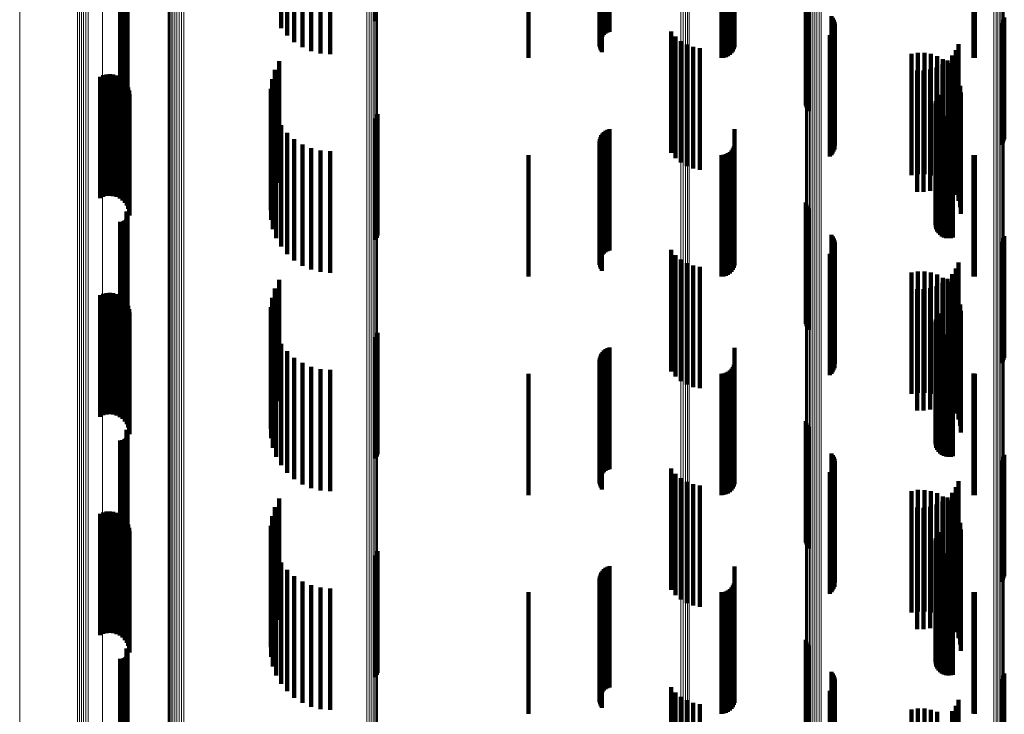
# Model space of a CAD drawing. Units: metres. Extents: x 0 to 11.3, y -0.7 to 0.7.
# Drawn here: x 0 to 0.1, y 0.1 to 0.1 of the extents above; entities that cross this region are included whole.
import ezdxf

# ---------------------------------------------------------------- set-up
doc = ezdxf.new("R2010")
doc.units = ezdxf.units.M
doc.linetypes.add('AUSGEZOGEN', pattern=[0])
doc.linetypes.add('VERDECKT2_S2', pattern=[0.009, 0.005, -0.004])
doc.layers.add('Standard', color=7, linetype='AUSGEZOGEN', lineweight=13)

msp = doc.modelspace()

# ---------------------------------------------------------------- linework, layer by layer
at = {"layer": 'Standard', "color": 7, "linetype": 'AUSGEZOGEN', "lineweight": 13, "transparency": 33554687}
for p, q in [((0.030771, 0.129933), (0.030771, 0.115546)), ((0.030798, 0.129947), (0.030798, 0.115559)), ((0.03084, 0.129961), (0.03084, 0.11557)), ((0.030895, 0.129973), (0.030895, 0.115581)), ((0.030964, 0.129983), (0.030964, 0.115589)), ((0.031042, 0.129991), (0.031042, 0.115596)), ((0.031128, 0.129997), (0.031128, 0.115602)), ((0.03122, 0.130001), (0.03122, 0.115605)), ((0.031314, 0.130002), (0.031314, 0.115606)), ((0.031408, 0.13), (0.031408, 0.115604)), ((0.038954, 0.129768), (0.038954, 0.115406)), ((0.039045, 0.129764), (0.039045, 0.115402)), ((0.03913, 0.129757), (0.03913, 0.115397)), ((0.039207, 0.129749), (0.039207, 0.115389)), ((0.039273, 0.129738), (0.039273, 0.11538)), ((0.039326, 0.129725), (0.039326, 0.115369)), ((0.039365, 0.129712), (0.039365, 0.115357)), ((0.039388, 0.129697), (0.039388, 0.115345)), ((0.039394, 0.129682), (0.039394, 0.115332)), ((0.057011, 0.129103), (0.057011, 0.114837)), ((0.057014, 0.129117), (0.057014, 0.11485)), ((0.057031, 0.129131), (0.057031, 0.114861)), ((0.057063, 0.129145), (0.057063, 0.114873)), ((0.057108, 0.129157), (0.057108, 0.114883)), ((0.057165, 0.129168), (0.057165, 0.114893)), ((0.057233, 0.129177), (0.057233, 0.114901)), ((0.057309, 0.129185), (0.057309, 0.114907)), ((0.057392, 0.12919), (0.057392, 0.114912)), ((0.05748, 0.129193), (0.05748, 0.114914)), ((0.057569, 0.129194), (0.057569, 0.114915)), ((0.057658, 0.129192), (0.057658, 0.114914)), ((0.064765, 0.128973), (0.064765, 0.114727)), ((0.06485, 0.12897), (0.06485, 0.114724)), ((0.064929, 0.128964), (0.064929, 0.114718)), ((0.065002, 0.128956), (0.065002, 0.114712)), ((0.065066, 0.128947), (0.065066, 0.114704)), ((0.065119, 0.128935), (0.065119, 0.114694)), ((0.065161, 0.128923), (0.065161, 0.114684)), ((0.065189, 0.12891), (0.065189, 0.114672)), ((0.028073, 0.127815), (0.028073, 0.113737)), ((0.051879, 0.127995), (0.051879, 0.113891)), ((0.051971, 0.127996), (0.051971, 0.113892)), ((0.05206, 0.128), (0.05206, 0.113895)), ((0.052144, 0.128006), (0.052144, 0.1139)), ((0.05222, 0.128014), (0.05222, 0.113907)), ((0.027038, 0.127547), (0.027038, 0.113508)), ((0.027114, 0.127556), (0.027114, 0.113515)), ((0.027198, 0.127562), (0.027198, 0.113521)), ((0.027288, 0.127566), (0.027288, 0.113524)), ((0.027382, 0.127568), (0.027382, 0.113526)), ((0.027475, 0.127567), (0.027475, 0.113525)), ((0.024658, 0.127226), (0.024658, 0.113233)), ((0.030771, 0.115546), (0.030771, 0.101227)), ((0.030798, 0.115559), (0.030798, 0.101237)), ((0.03084, 0.11557), (0.03084, 0.101246)), ((0.030895, 0.115581), (0.030895, 0.101255)), ((0.030964, 0.115589), (0.030964, 0.101262)), ((0.031042, 0.115596), (0.031042, 0.101268)), ((0.031128, 0.115602), (0.031128, 0.101273)), ((0.03122, 0.115605), (0.03122, 0.101275)), ((0.031314, 0.115606), (0.031314, 0.101276)), ((0.031408, 0.115604), (0.031408, 0.101275)), ((0.038954, 0.115406), (0.038954, 0.10111)), ((0.039045, 0.115402), (0.039045, 0.101107)), ((0.03913, 0.115397), (0.03913, 0.101102)), ((0.039207, 0.115389), (0.039207, 0.101096)), ((0.039273, 0.11538), (0.039273, 0.101088)), ((0.039326, 0.115369), (0.039326, 0.101079)), ((0.039365, 0.115357), (0.039365, 0.10107)), ((0.039388, 0.115345), (0.039388, 0.101059)), ((0.039394, 0.115332), (0.039394, 0.101049)), ((0.057011, 0.114837), (0.057011, 0.100638)), ((0.057014, 0.11485), (0.057014, 0.100648)), ((0.057031, 0.114861), (0.057031, 0.100658)), ((0.057063, 0.114873), (0.057063, 0.100667)), ((0.057108, 0.114883), (0.057108, 0.100676)), ((0.057165, 0.114893), (0.057165, 0.100684)), ((0.057233, 0.114901), (0.057233, 0.10069)), ((0.057309, 0.114907), (0.057309, 0.100696)), ((0.057392, 0.114912), (0.057392, 0.100699)), ((0.05748, 0.114914), (0.05748, 0.100702)), ((0.057569, 0.114915), (0.057569, 0.100702)), ((0.057658, 0.114914), (0.057658, 0.100701)), ((0.064765, 0.114727), (0.064765, 0.100546)), ((0.06485, 0.114724), (0.06485, 0.100543)), ((0.064929, 0.114718), (0.064929, 0.100539)), ((0.065002, 0.114712), (0.065002, 0.100533)), ((0.065066, 0.114704), (0.065066, 0.100527)), ((0.065119, 0.114694), (0.065119, 0.100519)), ((0.065161, 0.114684), (0.065161, 0.10051)), ((0.065189, 0.114672), (0.065189, 0.100501)), ((0.052144, 0.1139), (0.052144, 0.099859)), ((0.05222, 0.113907), (0.05222, 0.099865)), ((0.027038, 0.113508), (0.027038, 0.099534)), ((0.027114, 0.113515), (0.027114, 0.09954)), ((0.027198, 0.113521), (0.027198, 0.099544)), ((0.027288, 0.113524), (0.027288, 0.099547)), ((0.027382, 0.113526), (0.027382, 0.099548)), ((0.027475, 0.113525), (0.027475, 0.099547)), ((0.028073, 0.113737), (0.028073, 0.099724)), ((0.051879, 0.113891), (0.051879, 0.099851)), ((0.051971, 0.113892), (0.051971, 0.099852)), ((0.05206, 0.113895), (0.05206, 0.099855)), ((0.024658, 0.113233), (0.024658, 0.099305)), ((0.030771, 0.101227), (0.030771, 0.086985)), ((0.030798, 0.101237), (0.030798, 0.086993)), ((0.03084, 0.101246), (0.03084, 0.087)), ((0.030895, 0.101255), (0.030895, 0.087007)), ((0.030964, 0.101262), (0.030964, 0.087013)), ((0.031042, 0.101268), (0.031042, 0.087018)), ((0.031128, 0.101273), (0.031128, 0.087021)), ((0.03122, 0.101275), (0.03122, 0.087023)), ((0.031314, 0.101276), (0.031314, 0.087024)), ((0.031408, 0.101275), (0.031408, 0.087023)), ((0.038954, 0.10111), (0.038954, 0.086892)), ((0.039045, 0.101107), (0.039045, 0.086889)), ((0.03913, 0.101102), (0.03913, 0.086885)), ((0.039207, 0.101096), (0.039207, 0.086881)), ((0.039273, 0.101088), (0.039273, 0.086874)), ((0.039326, 0.101079), (0.039326, 0.086867)), ((0.039365, 0.10107), (0.039365, 0.08686)), ((0.039388, 0.101059), (0.039388, 0.086851)), ((0.039394, 0.101049), (0.039394, 0.086843)), ((0.057011, 0.100638), (0.057011, 0.086515)), ((0.057014, 0.100648), (0.057014, 0.086523)), ((0.057031, 0.100658), (0.057031, 0.086531)), ((0.057063, 0.100667), (0.057063, 0.086539)), ((0.057108, 0.100676), (0.057108, 0.086546)), ((0.057165, 0.100684), (0.057165, 0.086552)), ((0.057233, 0.10069), (0.057233, 0.086557)), ((0.057309, 0.100696), (0.057309, 0.086561)), ((0.057392, 0.100699), (0.057392, 0.086564)), ((0.05748, 0.100702), (0.05748, 0.086566)), ((0.057569, 0.100702), (0.057569, 0.086567)), ((0.057658, 0.100701), (0.057658, 0.086566)), ((0.064765, 0.100546), (0.064765, 0.086442)), ((0.06485, 0.100543), (0.06485, 0.08644)), ((0.064929, 0.100539), (0.064929, 0.086436)), ((0.065002, 0.100533), (0.065002, 0.086432)), ((0.065066, 0.100527), (0.065066, 0.086427)), ((0.065119, 0.100519), (0.065119, 0.08642)), ((0.065161, 0.10051), (0.065161, 0.086413)), ((0.065189, 0.100501), (0.065189, 0.086406)), ((0.028073, 0.099724), (0.028073, 0.085787)), ((0.051879, 0.099851), (0.051879, 0.085888)), ((0.051971, 0.099852), (0.051971, 0.085889)), ((0.05206, 0.099855), (0.05206, 0.085891)), ((0.052144, 0.099859), (0.052144, 0.085894)), ((0.05222, 0.099865), (0.05222, 0.085899)), ((0.027038, 0.099534), (0.027038, 0.085635)), ((0.027114, 0.09954), (0.027114, 0.08564)), ((0.027198, 0.099544), (0.027198, 0.085643)), ((0.027288, 0.099547), (0.027288, 0.085646)), ((0.027382, 0.099548), (0.027382, 0.085647)), ((0.027475, 0.099547), (0.027475, 0.085646)), ((0.024658, 0.099305), (0.024658, 0.085453))]:
    msp.add_line(p, q, dxfattribs=at)
at = {"layer": 'Standard', "color": 253, "linetype": 'VERDECKT2_S2', "lineweight": 140, "transparency": 33554687}
for p, q in [((0.039317, 0.129639), (0.039317, 0.12521)), ((0.054014, 0.128972), (0.054014, 0.125155)), ((0.054054, 0.129058), (0.054054, 0.125169)), ((0.054078, 0.12915), (0.054078, 0.125183)), ((0.0456, 0.1287), (0.0456, 0.125112)), ((0.053542, 0.1287), (0.053542, 0.125112)), ((0.053637, 0.128708), (0.053637, 0.125113)), ((0.053728, 0.128733), (0.053728, 0.125117)), ((0.053814, 0.128773), (0.053814, 0.125124)), ((0.053892, 0.128827), (0.053892, 0.125132)), ((0.053959, 0.128894), (0.053959, 0.125143)), ((0.063922, 0.128703), (0.063922, 0.125112)), ((0.06398, 0.1287), (0.06398, 0.125112)), ((0.035417, 0.128165), (0.035417, 0.12493)), ((0.035667, 0.128116), (0.035667, 0.124621)), ((0.035962, 0.128074), (0.035962, 0.124356)), ((0.036297, 0.12804), (0.036297, 0.124143)), ((0.036661, 0.128015), (0.036661, 0.123986)), ((0.037047, 0.128), (0.037047, 0.12389)), ((0.037443, 0.127995), (0.037443, 0.123858)), ((0.048527, 0.126631), (0.048527, 0.124266)), ((0.048531, 0.126617), (0.048531, 0.124178)), ((0.048538, 0.126645), (0.048538, 0.124352)), ((0.048549, 0.126603), (0.048549, 0.124092)), ((0.048562, 0.126658), (0.048562, 0.124436)), ((0.04858, 0.12659), (0.04858, 0.124011)), ((0.0486, 0.12667), (0.0486, 0.124515)), ((0.048623, 0.126578), (0.048623, 0.123935)), ((0.048649, 0.126682), (0.048649, 0.124587)), ((0.04871, 0.126692), (0.04871, 0.124651)), ((0.048779, 0.1267), (0.048779, 0.124703)), ((0.048857, 0.126707), (0.048857, 0.124744)), ((0.04894, 0.126711), (0.04894, 0.124772)), ((0.057023, 0.126747), (0.057023, 0.121747)), ((0.057049, 0.126661), (0.057049, 0.121661)), ((0.057089, 0.126581), (0.057089, 0.121581)), ((0.057142, 0.126508), (0.057142, 0.121508)), ((0.02905, 0.126384), (0.02905, 0.121384)), ((0.029062, 0.126082), (0.029062, 0.121082)), ((0.029074, 0.126345), (0.029074, 0.121345)), ((0.029083, 0.126123), (0.029083, 0.121123)), ((0.029091, 0.126303), (0.029091, 0.121303)), ((0.029096, 0.126167), (0.029096, 0.121167)), ((0.0291, 0.126258), (0.0291, 0.121258)), ((0.029102, 0.126212), (0.029102, 0.121212)), ((0.028788, 0.125955), (0.028788, 0.120955)), ((0.028833, 0.125952), (0.028833, 0.120952)), ((0.028879, 0.125956), (0.028879, 0.120956)), ((0.028923, 0.125968), (0.028923, 0.120968)), ((0.028965, 0.125987), (0.028965, 0.120987)), ((0.029002, 0.126013), (0.029002, 0.121013)), ((0.029035, 0.126045), (0.029035, 0.121045)), ((0.054086, 0.125281), (0.054086, 0.124767)), ((0.058079, 0.125418), (0.058079, 0.120418)), ((0.058131, 0.125348), (0.058131, 0.120348)), ((0.05817, 0.12527), (0.05817, 0.12027)), ((0.065164, 0.125275), (0.065164, 0.120275)), ((0.065191, 0.125359), (0.065191, 0.120359)), ((0.0456, 0.125112), (0.0456, 0.1237)), ((0.053542, 0.125112), (0.053542, 0.1237)), ((0.053637, 0.125113), (0.053637, 0.123708)), ((0.053728, 0.125117), (0.053728, 0.123733)), ((0.053814, 0.125124), (0.053814, 0.123773)), ((0.053892, 0.125132), (0.053892, 0.123827)), ((0.053959, 0.125143), (0.053959, 0.123894)), ((0.054014, 0.125155), (0.054014, 0.123972)), ((0.054054, 0.125169), (0.054054, 0.124058)), ((0.054078, 0.125183), (0.054078, 0.12415)), ((0.058166, 0.124845), (0.058166, 0.119845)), ((0.058194, 0.124928), (0.058194, 0.119928)), ((0.058197, 0.125187), (0.058197, 0.120187)), ((0.05821, 0.125101), (0.05821, 0.120101)), ((0.063922, 0.125112), (0.063922, 0.123703)), ((0.06398, 0.125112), (0.06398, 0.1237)), ((0.065072, 0.125127), (0.065072, 0.120127)), ((0.065124, 0.125198), (0.065124, 0.120198)), ((0.051478, 0.124796), (0.051478, 0.119796)), ((0.051658, 0.124578), (0.051658, 0.119578)), ((0.058008, 0.124639), (0.058008, 0.119639)), ((0.058072, 0.124699), (0.058072, 0.119699)), ((0.058124, 0.124769), (0.058124, 0.119769)), ((0.051872, 0.124395), (0.051872, 0.119395)), ((0.052115, 0.124251), (0.052115, 0.119251)), ((0.052379, 0.124151), (0.052379, 0.119151)), ((0.052656, 0.124098), (0.052656, 0.119098)), ((0.063306, 0.124274), (0.063306, 0.119274)), ((0.06137, 0.123868), (0.06137, 0.118868)), ((0.061635, 0.123911), (0.061635, 0.118911)), ((0.061904, 0.12391), (0.061904, 0.11891)), ((0.062169, 0.123865), (0.062169, 0.118865)), ((0.062424, 0.123777), (0.062424, 0.118777)), ((0.06266, 0.123649), (0.06266, 0.118649)), ((0.063045, 0.123798), (0.063045, 0.118798)), ((0.063195, 0.124025), (0.063195, 0.119025)), ((0.035341, 0.123564), (0.035341, 0.118564)), ((0.0624, 0.123307), (0.0624, 0.118307)), ((0.062641, 0.123434), (0.062641, 0.118434)), ((0.062858, 0.123599), (0.062858, 0.118599)), ((0.062872, 0.123483), (0.062872, 0.118483)), ((0.063054, 0.123285), (0.063054, 0.118285)), ((0.027965, 0.122928), (0.027965, 0.117928)), ((0.028094, 0.122985), (0.028094, 0.117985)), ((0.028231, 0.123019), (0.028231, 0.118019)), ((0.028371, 0.123029), (0.028371, 0.118029)), ((0.028511, 0.123015), (0.028511, 0.118015)), ((0.028647, 0.122977), (0.028647, 0.117977)), ((0.028774, 0.122916), (0.028774, 0.117916)), ((0.028889, 0.122834), (0.028889, 0.117834)), ((0.03505, 0.122828), (0.03505, 0.117828)), ((0.035166, 0.123208), (0.035166, 0.118208)), ((0.061599, 0.123186), (0.061599, 0.118186)), ((0.061871, 0.123181), (0.061871, 0.118181)), ((0.062141, 0.123222), (0.062141, 0.118222)), ((0.063201, 0.123059), (0.063201, 0.118059)), ((0.028987, 0.122734), (0.028987, 0.117734)), ((0.029068, 0.122618), (0.029068, 0.117618)), ((0.029126, 0.12249), (0.029126, 0.11749)), ((0.034997, 0.122435), (0.034997, 0.117435)), ((0.063308, 0.122813), (0.063308, 0.117813)), ((0.063374, 0.122552), (0.063374, 0.117552)), ((0.029163, 0.122354), (0.029163, 0.117354)), ((0.029175, 0.122213), (0.029175, 0.117213)), ((0.035009, 0.122038), (0.035009, 0.117038)), ((0.062396, 0.122016), (0.062396, 0.117016)), ((0.062438, 0.122101), (0.062438, 0.117101)), ((0.062494, 0.122178), (0.062494, 0.117178)), ((0.063397, 0.122284), (0.063397, 0.117284)), ((0.035084, 0.121648), (0.035084, 0.116648)), ((0.06236, 0.121831), (0.06236, 0.116831)), ((0.062366, 0.121737), (0.062366, 0.116737)), ((0.06237, 0.121925), (0.06237, 0.116925)), ((0.062388, 0.121645), (0.062388, 0.116645)), ((0.035222, 0.121276), (0.035222, 0.116276)), ((0.039317, 0.12121), (0.039317, 0.11621)), ((0.039359, 0.121295), (0.039359, 0.116295)), ((0.039385, 0.121386), (0.039385, 0.116386)), ((0.062427, 0.121558), (0.062427, 0.116558)), ((0.062479, 0.121479), (0.062479, 0.116479)), ((0.062544, 0.121411), (0.062544, 0.116411)), ((0.062621, 0.121355), (0.062621, 0.116355)), ((0.062706, 0.121313), (0.062706, 0.116313)), ((0.062796, 0.121286), (0.062796, 0.116286)), ((0.062891, 0.121276), (0.062891, 0.116276)), ((0.062985, 0.121281), (0.062985, 0.116281)), ((0.063077, 0.121304), (0.063077, 0.116304)), ((0.035417, 0.12093), (0.035417, 0.11593)), ((0.035667, 0.120621), (0.035667, 0.115621)), ((0.048562, 0.120436), (0.048562, 0.115436)), ((0.0486, 0.120515), (0.0486, 0.115515)), ((0.048649, 0.120587), (0.048649, 0.115587)), ((0.04871, 0.120651), (0.04871, 0.115651)), ((0.048779, 0.120703), (0.048779, 0.115703)), ((0.048857, 0.120744), (0.048857, 0.115744)), ((0.04894, 0.120772), (0.04894, 0.115772)), ((0.054086, 0.120767), (0.054086, 0.115767)), ((0.035962, 0.120356), (0.035962, 0.115356)), ((0.036297, 0.120143), (0.036297, 0.115143)), ((0.036661, 0.119986), (0.036661, 0.114986)), ((0.048527, 0.120266), (0.048527, 0.115266)), ((0.048531, 0.120178), (0.048531, 0.115178)), ((0.048538, 0.120352), (0.048538, 0.115352)), ((0.048549, 0.120092), (0.048549, 0.115092)), ((0.04858, 0.120011), (0.04858, 0.115011)), ((0.054054, 0.120058), (0.054054, 0.115058)), ((0.054078, 0.12015), (0.054078, 0.11515)), ((0.037047, 0.11989), (0.037047, 0.11489)), ((0.037443, 0.119858), (0.037443, 0.114858)), ((0.0456, 0.1197), (0.0456, 0.1147)), ((0.048623, 0.119935), (0.048623, 0.114935)), ((0.053542, 0.1197), (0.053542, 0.1147)), ((0.053637, 0.119708), (0.053637, 0.114708)), ((0.053728, 0.119733), (0.053728, 0.114733)), ((0.053814, 0.119773), (0.053814, 0.114773)), ((0.053892, 0.119827), (0.053892, 0.114827)), ((0.053959, 0.119894), (0.053959, 0.114894)), ((0.054014, 0.119972), (0.054014, 0.114972)), ((0.063922, 0.119703), (0.063922, 0.114703)), ((0.06398, 0.1197), (0.06398, 0.1147)), ((0.057023, 0.117747), (0.057023, 0.114825)), ((0.057049, 0.117661), (0.057049, 0.114814)), ((0.057089, 0.117581), (0.057089, 0.114803)), ((0.02905, 0.117384), (0.02905, 0.113555)), ((0.029074, 0.117345), (0.029074, 0.11355)), ((0.029091, 0.117303), (0.029091, 0.113544)), ((0.029096, 0.117167), (0.029096, 0.113525)), ((0.0291, 0.117258), (0.0291, 0.113538)), ((0.029102, 0.117212), (0.029102, 0.113532)), ((0.057142, 0.117508), (0.057142, 0.114793)), ((0.028788, 0.116955), (0.028788, 0.113497)), ((0.028833, 0.116952), (0.028833, 0.113496)), ((0.028879, 0.116956), (0.028879, 0.113497)), ((0.028923, 0.116968), (0.028923, 0.113498)), ((0.028965, 0.116987), (0.028965, 0.113501)), ((0.029002, 0.117013), (0.029002, 0.113505)), ((0.029035, 0.117045), (0.029035, 0.113509)), ((0.029062, 0.117082), (0.029062, 0.113514)), ((0.029083, 0.117123), (0.029083, 0.11352)), ((0.058079, 0.116418), (0.058079, 0.114645)), ((0.058131, 0.116348), (0.058131, 0.114635)), ((0.065191, 0.116359), (0.065191, 0.114637)), ((0.05817, 0.11627), (0.05817, 0.114625)), ((0.058194, 0.115928), (0.058194, 0.114579)), ((0.058197, 0.116187), (0.058197, 0.114614)), ((0.05821, 0.116101), (0.05821, 0.114602)), ((0.065072, 0.116127), (0.065072, 0.114606)), ((0.065124, 0.116198), (0.065124, 0.114615)), ((0.065164, 0.116275), (0.065164, 0.114626)), ((0.051478, 0.115796), (0.051478, 0.112118)), ((0.051658, 0.115578), (0.051658, 0.112089)), ((0.058008, 0.115639), (0.058008, 0.114539)), ((0.058072, 0.115699), (0.058072, 0.114548)), ((0.058124, 0.115769), (0.058124, 0.114557)), ((0.058166, 0.115845), (0.058166, 0.114567)), ((0.051872, 0.115395), (0.051872, 0.112064)), ((0.052115, 0.115251), (0.052115, 0.112044)), ((0.052379, 0.115151), (0.052379, 0.112031)), ((0.063306, 0.115274), (0.063306, 0.112047)), ((0.052656, 0.115098), (0.052656, 0.112023)), ((0.057023, 0.114825), (0.057023, 0.112747)), ((0.057049, 0.114814), (0.057049, 0.112661)), ((0.057089, 0.114803), (0.057089, 0.112581)), ((0.057142, 0.114793), (0.057142, 0.112508)), ((0.06137, 0.114868), (0.06137, 0.113214)), ((0.061635, 0.114911), (0.061635, 0.113219)), ((0.061904, 0.11491), (0.061904, 0.113219)), ((0.062169, 0.114865), (0.062169, 0.113213)), ((0.062424, 0.114777), (0.062424, 0.113201)), ((0.063045, 0.114798), (0.063045, 0.111983)), ((0.063195, 0.115025), (0.063195, 0.112014)), ((0.035341, 0.114564), (0.035341, 0.114393)), ((0.035341, 0.114393), (0.035341, 0.109564)), ((0.058008, 0.114539), (0.058008, 0.110639)), ((0.058072, 0.114548), (0.058072, 0.110699)), ((0.058079, 0.114645), (0.058079, 0.111418)), ((0.058124, 0.114557), (0.058124, 0.110769)), ((0.058131, 0.114635), (0.058131, 0.111348)), ((0.058166, 0.114567), (0.058166, 0.110845)), ((0.05817, 0.114625), (0.05817, 0.11127)), ((0.058194, 0.114579), (0.058194, 0.110928)), ((0.058197, 0.114614), (0.058197, 0.111187)), ((0.05821, 0.114602), (0.05821, 0.111101)), ((0.0624, 0.114307), (0.0624, 0.111916)), ((0.062641, 0.114434), (0.062641, 0.111933)), ((0.06266, 0.114649), (0.06266, 0.113184)), ((0.062858, 0.114599), (0.062858, 0.111956)), ((0.062872, 0.114483), (0.062872, 0.113161)), ((0.065072, 0.114606), (0.065072, 0.111127)), ((0.065124, 0.114615), (0.065124, 0.111198)), ((0.065164, 0.114626), (0.065164, 0.111275)), ((0.065191, 0.114637), (0.065191, 0.111359)), ((0.027965, 0.113928), (0.027965, 0.113086)), ((0.028094, 0.113985), (0.028094, 0.113094)), ((0.028231, 0.114019), (0.028231, 0.113098)), ((0.028371, 0.114029), (0.028371, 0.1131)), ((0.028511, 0.114015), (0.028511, 0.113098)), ((0.028647, 0.113977), (0.028647, 0.113093)), ((0.028774, 0.113916), (0.028774, 0.113084)), ((0.035166, 0.114208), (0.035166, 0.109208)), ((0.061599, 0.114186), (0.061599, 0.1119)), ((0.061871, 0.114181), (0.061871, 0.111899)), ((0.062141, 0.114222), (0.062141, 0.111905)), ((0.063054, 0.114285), (0.063054, 0.113134)), ((0.063201, 0.114059), (0.063201, 0.113104)), ((0.028788, 0.113497), (0.028788, 0.111955)), ((0.028833, 0.113496), (0.028833, 0.111952)), ((0.028879, 0.113497), (0.028879, 0.111956)), ((0.028889, 0.113834), (0.028889, 0.113073)), ((0.028923, 0.113498), (0.028923, 0.111968)), ((0.028965, 0.113501), (0.028965, 0.111987)), ((0.028987, 0.113734), (0.028987, 0.11306)), ((0.029002, 0.113505), (0.029002, 0.112013)), ((0.029035, 0.113509), (0.029035, 0.112045)), ((0.02905, 0.113555), (0.02905, 0.112384)), ((0.029062, 0.113514), (0.029062, 0.112082)), ((0.029068, 0.113618), (0.029068, 0.113044)), ((0.029074, 0.11355), (0.029074, 0.112345)), ((0.029083, 0.11352), (0.029083, 0.112123)), ((0.029091, 0.113544), (0.029091, 0.112303)), ((0.029096, 0.113525), (0.029096, 0.112167)), ((0.0291, 0.113538), (0.0291, 0.112258)), ((0.029102, 0.113532), (0.029102, 0.112212)), ((0.03505, 0.113828), (0.03505, 0.108828)), ((0.063308, 0.113813), (0.063308, 0.11307)), ((0.063374, 0.113552), (0.063374, 0.113035)), ((0.028094, 0.113094), (0.028094, 0.108985)), ((0.028231, 0.113098), (0.028231, 0.109019)), ((0.028371, 0.1131), (0.028371, 0.109029)), ((0.028511, 0.113098), (0.028511, 0.109015)), ((0.028647, 0.113093), (0.028647, 0.108977)), ((0.029126, 0.11349), (0.029126, 0.113026)), ((0.029163, 0.113354), (0.029163, 0.113008)), ((0.029175, 0.113213), (0.029175, 0.112989)), ((0.034997, 0.113435), (0.034997, 0.108435)), ((0.06137, 0.113214), (0.06137, 0.109868)), ((0.061635, 0.113219), (0.061635, 0.109911)), ((0.061904, 0.113219), (0.061904, 0.10991)), ((0.062169, 0.113213), (0.062169, 0.109865)), ((0.062424, 0.113201), (0.062424, 0.109777)), ((0.062438, 0.113101), (0.062438, 0.108101)), ((0.062494, 0.113178), (0.062494, 0.108178)), ((0.06266, 0.113184), (0.06266, 0.109649)), ((0.062872, 0.113161), (0.062872, 0.109483)), ((0.063054, 0.113134), (0.063054, 0.109285)), ((0.063201, 0.113104), (0.063201, 0.109059)), ((0.063397, 0.113284), (0.063397, 0.112999)), ((0.027965, 0.113086), (0.027965, 0.108928)), ((0.028774, 0.113084), (0.028774, 0.108916)), ((0.028889, 0.113073), (0.028889, 0.108834)), ((0.028987, 0.11306), (0.028987, 0.108734)), ((0.029068, 0.113044), (0.029068, 0.108618)), ((0.029126, 0.113026), (0.029126, 0.10849)), ((0.029163, 0.113008), (0.029163, 0.108354)), ((0.029175, 0.112989), (0.029175, 0.108213)), ((0.035009, 0.113038), (0.035009, 0.108038)), ((0.06236, 0.112831), (0.06236, 0.107831)), ((0.062366, 0.112737), (0.062366, 0.107737)), ((0.06237, 0.112925), (0.06237, 0.107925)), ((0.062396, 0.113016), (0.062396, 0.108016)), ((0.063308, 0.11307), (0.063308, 0.108813)), ((0.063374, 0.113035), (0.063374, 0.108552)), ((0.063397, 0.112999), (0.063397, 0.108284)), ((0.035084, 0.112648), (0.035084, 0.107648)), ((0.039359, 0.112295), (0.039359, 0.107295)), ((0.039385, 0.112386), (0.039385, 0.107386)), ((0.062388, 0.112645), (0.062388, 0.107645)), ((0.062427, 0.112558), (0.062427, 0.107558)), ((0.062479, 0.112479), (0.062479, 0.107479)), ((0.062544, 0.112411), (0.062544, 0.107411)), ((0.062621, 0.112355), (0.062621, 0.107355)), ((0.062706, 0.112313), (0.062706, 0.107313)), ((0.062796, 0.112286), (0.062796, 0.107286)), ((0.062985, 0.112281), (0.062985, 0.107281)), ((0.063077, 0.112304), (0.063077, 0.107304)), ((0.035222, 0.112276), (0.035222, 0.107276)), ((0.035417, 0.11193), (0.035417, 0.10693)), ((0.039317, 0.11221), (0.039317, 0.10721)), ((0.051478, 0.112118), (0.051478, 0.110796)), ((0.051658, 0.112089), (0.051658, 0.110578)), ((0.051872, 0.112064), (0.051872, 0.110395)), ((0.052115, 0.112044), (0.052115, 0.110251)), ((0.052379, 0.112031), (0.052379, 0.110151)), ((0.052656, 0.112023), (0.052656, 0.110098)), ((0.061599, 0.1119), (0.061599, 0.109186)), ((0.061871, 0.111899), (0.061871, 0.109181)), ((0.062141, 0.111905), (0.062141, 0.109222)), ((0.0624, 0.111916), (0.0624, 0.109307)), ((0.062641, 0.111933), (0.062641, 0.109434)), ((0.062858, 0.111956), (0.062858, 0.109599)), ((0.062891, 0.112276), (0.062891, 0.107276)), ((0.063045, 0.111983), (0.063045, 0.109798)), ((0.063195, 0.112014), (0.063195, 0.110025)), ((0.063306, 0.112047), (0.063306, 0.110274)), ((0.035667, 0.111621), (0.035667, 0.106621)), ((0.0486, 0.111515), (0.0486, 0.106515)), ((0.048649, 0.111587), (0.048649, 0.106587)), ((0.04871, 0.111651), (0.04871, 0.106651)), ((0.048779, 0.111703), (0.048779, 0.106703)), ((0.048857, 0.111744), (0.048857, 0.106744)), ((0.04894, 0.111772), (0.04894, 0.106772)), ((0.054086, 0.111767), (0.054086, 0.111571)), ((0.054086, 0.111571), (0.054086, 0.106767)), ((0.035962, 0.111356), (0.035962, 0.106356)), ((0.036297, 0.111143), (0.036297, 0.106143)), ((0.048527, 0.111266), (0.048527, 0.106266)), ((0.048531, 0.111178), (0.048531, 0.106178)), ((0.048538, 0.111352), (0.048538, 0.106352)), ((0.048549, 0.111092), (0.048549, 0.106092)), ((0.048562, 0.111436), (0.048562, 0.106436)), ((0.054078, 0.11115), (0.054078, 0.10615)), ((0.036661, 0.110986), (0.036661, 0.105986)), ((0.037047, 0.11089), (0.037047, 0.10589)), ((0.037443, 0.110858), (0.037443, 0.105858)), ((0.0456, 0.1107), (0.0456, 0.1057)), ((0.04858, 0.111011), (0.04858, 0.106011)), ((0.048623, 0.110935), (0.048623, 0.105935)), ((0.053542, 0.1107), (0.053542, 0.1057)), ((0.053637, 0.110708), (0.053637, 0.105708)), ((0.053728, 0.110733), (0.053728, 0.105733)), ((0.053814, 0.110773), (0.053814, 0.105773)), ((0.053892, 0.110827), (0.053892, 0.105827)), ((0.053959, 0.110894), (0.053959, 0.105894)), ((0.054014, 0.110972), (0.054014, 0.105972)), ((0.054054, 0.111058), (0.054054, 0.106058)), ((0.063922, 0.110703), (0.063922, 0.105703)), ((0.06398, 0.1107), (0.06398, 0.1057)), ((0.057023, 0.108747), (0.057023, 0.103747)), ((0.057049, 0.108661), (0.057049, 0.103661)), ((0.02905, 0.108384), (0.02905, 0.103384)), ((0.029074, 0.108345), (0.029074, 0.103345)), ((0.029091, 0.108303), (0.029091, 0.103303)), ((0.0291, 0.108258), (0.0291, 0.103258)), ((0.057089, 0.108581), (0.057089, 0.103581)), ((0.057142, 0.108508), (0.057142, 0.103508)), ((0.028788, 0.107955), (0.028788, 0.102955)), ((0.028833, 0.107952), (0.028833, 0.102952)), ((0.028879, 0.107956), (0.028879, 0.102956)), ((0.028923, 0.107968), (0.028923, 0.102968)), ((0.028965, 0.107987), (0.028965, 0.102987)), ((0.029002, 0.108013), (0.029002, 0.103013)), ((0.029035, 0.108045), (0.029035, 0.103045)), ((0.029062, 0.108082), (0.029062, 0.103082)), ((0.029083, 0.108123), (0.029083, 0.103123)), ((0.029096, 0.108167), (0.029096, 0.103167)), ((0.029102, 0.108212), (0.029102, 0.103212)), ((0.058079, 0.107418), (0.058079, 0.102418)), ((0.058131, 0.107348), (0.058131, 0.102348)), ((0.05817, 0.10727), (0.05817, 0.10227)), ((0.058197, 0.107187), (0.058197, 0.102187)), ((0.05821, 0.107101), (0.05821, 0.102101)), ((0.065072, 0.107127), (0.065072, 0.102127)), ((0.065124, 0.107198), (0.065124, 0.102198)), ((0.065164, 0.107275), (0.065164, 0.102275)), ((0.065191, 0.107359), (0.065191, 0.102359)), ((0.051478, 0.106796), (0.051478, 0.101796)), ((0.058008, 0.106639), (0.058008, 0.101639)), ((0.058072, 0.106699), (0.058072, 0.101699)), ((0.058124, 0.106769), (0.058124, 0.101769)), ((0.058166, 0.106845), (0.058166, 0.101845)), ((0.058194, 0.106928), (0.058194, 0.101928)), ((0.051658, 0.106578), (0.051658, 0.101578)), ((0.051872, 0.106395), (0.051872, 0.101395)), ((0.052115, 0.106251), (0.052115, 0.101251)), ((0.063306, 0.106274), (0.063306, 0.101274)), ((0.052379, 0.106151), (0.052379, 0.101151)), ((0.052656, 0.106098), (0.052656, 0.101098)), ((0.06137, 0.105868), (0.06137, 0.100868)), ((0.061635, 0.105911), (0.061635, 0.100911)), ((0.061904, 0.10591), (0.061904, 0.10091)), ((0.062169, 0.105865), (0.062169, 0.100865)), ((0.063045, 0.105798), (0.063045, 0.100798)), ((0.063195, 0.106025), (0.063195, 0.101025)), ((0.035341, 0.105564), (0.035341, 0.100564)), ((0.062424, 0.105777), (0.062424, 0.100777)), ((0.062641, 0.105434), (0.062641, 0.100434)), ((0.06266, 0.105649), (0.06266, 0.100649)), ((0.062858, 0.105599), (0.062858, 0.100599)), ((0.062872, 0.105483), (0.062872, 0.100483)), ((0.028094, 0.104985), (0.028094, 0.099985)), ((0.028231, 0.105019), (0.028231, 0.100019)), ((0.028371, 0.105029), (0.028371, 0.100029)), ((0.028511, 0.105015), (0.028511, 0.100015)), ((0.035166, 0.105208), (0.035166, 0.100229)), ((0.061599, 0.105186), (0.061599, 0.100186)), ((0.061871, 0.105181), (0.061871, 0.100181)), ((0.062141, 0.105222), (0.062141, 0.100222)), ((0.0624, 0.105307), (0.0624, 0.100307)), ((0.063054, 0.105285), (0.063054, 0.100285)), ((0.063201, 0.105059), (0.063201, 0.100059)), ((0.027965, 0.104928), (0.027965, 0.099928)), ((0.028647, 0.104977), (0.028647, 0.099977)), ((0.028774, 0.104916), (0.028774, 0.099916)), ((0.028889, 0.104834), (0.028889, 0.099834)), ((0.028987, 0.104734), (0.028987, 0.099734)), ((0.029068, 0.104618), (0.029068, 0.099618)), ((0.03505, 0.104828), (0.03505, 0.100186)), ((0.063308, 0.104813), (0.063308, 0.099813)), ((0.029126, 0.10449), (0.029126, 0.09949)), ((0.029163, 0.104354), (0.029163, 0.099354)), ((0.029175, 0.104213), (0.029175, 0.099213)), ((0.034997, 0.104435), (0.034997, 0.100142)), ((0.062494, 0.104178), (0.062494, 0.100113)), ((0.063374, 0.104552), (0.063374, 0.099552)), ((0.063397, 0.104284), (0.063397, 0.099284)), ((0.035009, 0.104038), (0.035009, 0.100097)), ((0.06236, 0.103831), (0.06236, 0.100074)), ((0.06237, 0.103925), (0.06237, 0.100084)), ((0.062396, 0.104016), (0.062396, 0.100095)), ((0.062438, 0.104101), (0.062438, 0.100104)), ((0.035084, 0.103648), (0.035084, 0.100053)), ((0.039385, 0.103386), (0.039385, 0.101038)), ((0.062366, 0.103737), (0.062366, 0.100063)), ((0.062388, 0.103645), (0.062388, 0.100053)), ((0.062427, 0.103558), (0.062427, 0.100043)), ((0.062479, 0.103479), (0.062479, 0.100034)), ((0.062544, 0.103411), (0.062544, 0.100026)), ((0.035222, 0.103276), (0.035222, 0.100011)), ((0.039317, 0.10321), (0.039317, 0.101018)), ((0.039359, 0.103295), (0.039359, 0.101028)), ((0.062621, 0.103355), (0.062621, 0.10002)), ((0.062706, 0.103313), (0.062706, 0.100015)), ((0.062796, 0.103286), (0.062796, 0.100012)), ((0.062891, 0.103276), (0.062891, 0.100011)), ((0.062985, 0.103281), (0.062985, 0.100012)), ((0.063077, 0.103304), (0.063077, 0.100014)), ((0.035417, 0.10293), (0.035417, 0.099972)), ((0.035667, 0.102621), (0.035667, 0.099937)), ((0.048649, 0.102587), (0.048649, 0.098919)), ((0.04871, 0.102651), (0.04871, 0.098926)), ((0.048779, 0.102703), (0.048779, 0.098932)), ((0.048857, 0.102744), (0.048857, 0.098937)), ((0.04894, 0.102772), (0.04894, 0.09894)), ((0.054086, 0.102767), (0.054086, 0.097925)), ((0.035962, 0.102356), (0.035962, 0.099908)), ((0.048527, 0.102266), (0.048527, 0.098883)), ((0.048531, 0.102178), (0.048531, 0.098873)), ((0.048538, 0.102352), (0.048538, 0.098893)), ((0.048562, 0.102436), (0.048562, 0.098902)), ((0.0486, 0.102515), (0.0486, 0.098911)), ((0.054078, 0.10215), (0.054078, 0.097855)), ((0.036297, 0.102143), (0.036297, 0.099883)), ((0.036661, 0.101986), (0.036661, 0.099866)), ((0.037047, 0.10189), (0.037047, 0.099855)), ((0.037443, 0.101858), (0.037443, 0.099851)), ((0.048549, 0.102092), (0.048549, 0.098863)), ((0.04858, 0.102011), (0.04858, 0.098854)), ((0.048623, 0.101935), (0.048623, 0.098846)), ((0.053814, 0.101773), (0.053814, 0.097813)), ((0.053892, 0.101827), (0.053892, 0.097819)), ((0.053959, 0.101894), (0.053959, 0.097827)), ((0.054014, 0.101972), (0.054014, 0.097835)), ((0.054054, 0.102058), (0.054054, 0.097845)), ((0.0456, 0.1017), (0.0456, 0.097805)), ((0.053542, 0.1017), (0.053542, 0.097805)), ((0.053637, 0.101708), (0.053637, 0.097806)), ((0.053728, 0.101733), (0.053728, 0.097808)), ((0.063922, 0.101703), (0.063922, 0.097805)), ((0.06398, 0.1017), (0.06398, 0.097805)), ((0.039317, 0.101018), (0.039317, 0.09821)), ((0.039359, 0.101028), (0.039359, 0.098295)), ((0.039385, 0.101038), (0.039385, 0.098386)), ((0.034997, 0.100142), (0.034997, 0.099435)), ((0.03505, 0.100186), (0.03505, 0.099828)), ((0.035166, 0.100229), (0.035166, 0.100229)), ((0.035009, 0.100097), (0.035009, 0.099038)), ((0.035084, 0.100053), (0.035084, 0.098648)), ((0.035222, 0.100011), (0.035222, 0.098276)), ((0.035417, 0.099972), (0.035417, 0.09793)), ((0.035667, 0.099937), (0.035667, 0.097621)), ((0.035962, 0.099908), (0.035962, 0.097356)), ((0.036297, 0.099883), (0.036297, 0.097143)), ((0.036661, 0.099866), (0.036661, 0.096986)), ((0.037047, 0.099855), (0.037047, 0.09689)), ((0.037443, 0.099851), (0.037443, 0.096858)), ((0.057023, 0.099747), (0.057023, 0.094747)), ((0.06236, 0.100074), (0.06236, 0.098831)), ((0.062366, 0.100063), (0.062366, 0.098737)), ((0.06237, 0.100084), (0.06237, 0.098925)), ((0.062388, 0.100053), (0.062388, 0.098645)), ((0.062396, 0.100095), (0.062396, 0.099016)), ((0.062427, 0.100043), (0.062427, 0.098558)), ((0.062438, 0.100104), (0.062438, 0.099101)), ((0.062479, 0.100034), (0.062479, 0.098479)), ((0.062494, 0.100113), (0.062494, 0.099178)), ((0.062544, 0.100026), (0.062544, 0.098411)), ((0.062621, 0.10002), (0.062621, 0.098355)), ((0.062706, 0.100015), (0.062706, 0.098313)), ((0.062796, 0.100012), (0.062796, 0.098286)), ((0.062891, 0.100011), (0.062891, 0.098276)), ((0.062985, 0.100012), (0.062985, 0.098281)), ((0.063077, 0.100014), (0.063077, 0.098304)), ((0.02905, 0.099384), (0.02905, 0.094384)), ((0.029074, 0.099345), (0.029074, 0.094345)), ((0.057049, 0.099661), (0.057049, 0.094661)), ((0.057089, 0.099581), (0.057089, 0.094581)), ((0.057142, 0.099508), (0.057142, 0.094508)), ((0.028788, 0.098955), (0.028788, 0.093955)), ((0.028833, 0.098952), (0.028833, 0.093952)), ((0.028879, 0.098956), (0.028879, 0.093956)), ((0.028923, 0.098968), (0.028923, 0.093968)), ((0.028965, 0.098987), (0.028965, 0.093987)), ((0.029002, 0.099013), (0.029002, 0.094013)), ((0.029035, 0.099045), (0.029035, 0.094045)), ((0.029062, 0.099082), (0.029062, 0.094082)), ((0.029083, 0.099123), (0.029083, 0.094123)), ((0.029091, 0.099303), (0.029091, 0.094303)), ((0.029096, 0.099167), (0.029096, 0.094167)), ((0.0291, 0.099258), (0.0291, 0.094258)), ((0.029102, 0.099212), (0.029102, 0.094212)), ((0.048562, 0.098902), (0.048562, 0.097436)), ((0.0486, 0.098911), (0.0486, 0.097515)), ((0.048649, 0.098919), (0.048649, 0.097587)), ((0.04871, 0.098926), (0.04871, 0.097651)), ((0.048779, 0.098932), (0.048779, 0.097703)), ((0.048857, 0.098937), (0.048857, 0.097744)), ((0.04894, 0.09894), (0.04894, 0.097772)), ((0.048527, 0.098883), (0.048527, 0.097266)), ((0.048531, 0.098873), (0.048531, 0.097178)), ((0.048538, 0.098893), (0.048538, 0.097352)), ((0.048549, 0.098863), (0.048549, 0.097092)), ((0.04858, 0.098854), (0.04858, 0.097011)), ((0.048623, 0.098846), (0.048623, 0.096935)), ((0.058079, 0.098418), (0.058079, 0.093418)), ((0.058131, 0.098348), (0.058131, 0.093348)), ((0.05817, 0.09827), (0.05817, 0.09327)), ((0.058197, 0.098187), (0.058197, 0.093187)), ((0.05821, 0.098101), (0.05821, 0.093101)), ((0.065072, 0.098127), (0.065072, 0.093127)), ((0.065124, 0.098198), (0.065124, 0.093198)), ((0.065164, 0.098275), (0.065164, 0.093275)), ((0.065191, 0.098359), (0.065191, 0.093359)), ((0.0456, 0.097805), (0.0456, 0.0967)), ((0.051478, 0.097796), (0.051478, 0.092796)), ((0.053542, 0.097805), (0.053542, 0.0967)), ((0.053637, 0.097806), (0.053637, 0.096708)), ((0.053728, 0.097808), (0.053728, 0.096733)), ((0.053814, 0.097813), (0.053814, 0.096773)), ((0.053892, 0.097819), (0.053892, 0.096827)), ((0.053959, 0.097827), (0.053959, 0.096894)), ((0.054014, 0.097835), (0.054014, 0.096972)), ((0.054054, 0.097845), (0.054054, 0.097058)), ((0.054078, 0.097855), (0.054078, 0.09715)), ((0.054086, 0.097925), (0.054086, 0.097925)), ((0.058072, 0.097699), (0.058072, 0.092699)), ((0.058124, 0.097769), (0.058124, 0.092769)), ((0.058166, 0.097845), (0.058166, 0.092845)), ((0.058194, 0.097928), (0.058194, 0.092928)), ((0.063922, 0.097805), (0.063922, 0.096703)), ((0.06398, 0.097805), (0.06398, 0.0967)), ((0.051658, 0.097578), (0.051658, 0.092578)), ((0.051872, 0.097395), (0.051872, 0.092395)), ((0.058008, 0.097639), (0.058008, 0.092639)), ((0.052115, 0.097251), (0.052115, 0.092251)), ((0.052379, 0.097151), (0.052379, 0.092151)), ((0.052656, 0.097098), (0.052656, 0.092098)), ((0.061635, 0.096911), (0.061635, 0.091911)), ((0.061904, 0.09691), (0.061904, 0.09191)), ((0.063195, 0.097025), (0.063195, 0.092025)), ((0.063306, 0.097274), (0.063306, 0.092274)), ((0.06137, 0.096868), (0.06137, 0.091868)), ((0.062169, 0.096865), (0.062169, 0.091865)), ((0.062424, 0.096777), (0.062424, 0.091777)), ((0.063045, 0.096798), (0.063045, 0.091798))]:
    msp.add_line(p, q, dxfattribs=at)

doc.saveas('drawing.dxf')
